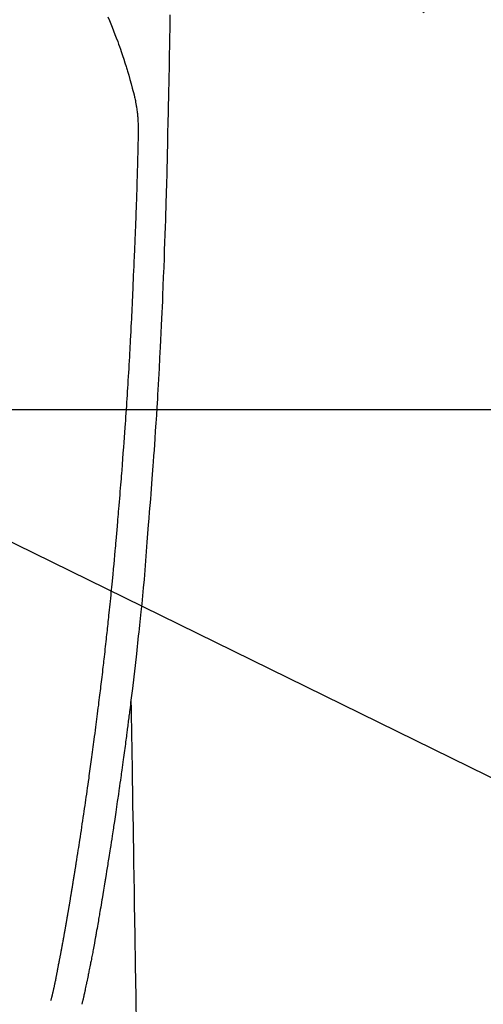
# Model space of a CAD drawing. Extents: x 55896 to 82369, y -22065 to -13195.
# Drawn here: x 73486 to 73517, y -15195 to -15129 of the extents above; entities that cross this region are included whole.
import ezdxf

# ---------------------------------------------------------------- set-up
doc = ezdxf.new("R2010")
doc.units = 0
doc.header["$LTSCALE"] = 50
doc.header["$MEASUREMENT"] = 0
doc.linetypes.add('CENTER2', pattern=[1.125, 0.75, -0.125, 0.125, -0.125])
doc.layers.get('0').update_dxf_attribs({"linetype": 'CONTINUOUS'})
for name, color, linetype in [('126-甲板', 2, 'CONTINUOUS'), ('150-機器', 8, 'CONTINUOUS'), ('160-文字', 254, 'CONTINUOUS')]:
    doc.layers.add(name, color=color, linetype=linetype)
doc.styles.add('KH001', font='txt')
doc.dimstyles.new('KH1xx030', dxfattribs={"dimscale": 30, "dimtxt": 2, "dimasz": 0.6, "dimexe": 0.3, "dimexo": 1.2, "dimgap": 0.5, "dimtad": 3, "dimdec": 1, "dimdsep": 46, "dimlunit": 6, "dimtxsty": 'KH001', "dimblk": 'DOT', "dimcen": 1, "dimdle": 1, "dimclrd": 256, "dimclre": 256, "dimclrt": 256, "dimadec": 0, "dimazin": 0, "dimtfac": 1, "dimtdec": 1, "dimtix": 1, "dimtmove": 2, "dimatfit": 3, "dimldrblk": 'CLOSEDBLANK', "dimfxl": 1, "dimtolj": 1, "dimtzin": 0, "dimlwd": -1, "dimlwe": -1, "dimarcsym": 0})

# ---------------------------------------------------------------- blocks, each defined once
blk = doc.blocks.new('F402_H')
at = {"layer": '150-機器', "color": 13, "linetype": 'CENTER2'}
blk.add_line((0, 0), (244.018, -170.863), dxfattribs=at)
at = {"layer": '150-機器', "color": 13, "linetype": 'Continuous'}
for points in [[(23.958, -28.834), (23.952, -29.195), (23.943, -29.768), (23.933, -30.341), (23.924, -30.914), (23.914, -31.486), (23.905, -31.966), (23.897, -32.445), (23.888, -32.925), (23.879, -33.404), (23.87, -33.886), (23.861, -34.367), (23.851, -34.849), (23.841, -35.33), (23.824, -36.034), (23.806, -36.737), (23.789, -37.44), (23.773, -38.144), (23.77, -38.329), (23.766, -38.515), (23.763, -38.7), (23.759, -38.886), (23.754, -39.143), (23.748, -39.401), (23.741, -39.659), (23.734, -39.916), (23.725, -40.253), (23.715, -40.59), (23.705, -40.927), (23.694, -41.265), (23.681, -41.696), (23.667, -42.127), (23.652, -42.559), (23.638, -42.99), (23.619, -43.513), (23.601, -44.037), (23.582, -44.56), (23.563, -45.083), (23.54, -45.706), (23.517, -46.328), (23.493, -46.95), (23.468, -47.572), (23.452, -47.957), (23.435, -48.342), (23.418, -48.728), (23.4, -49.113), (23.378, -49.594), (23.355, -50.076), (23.332, -50.557), (23.308, -51.039), (23.271, -51.752), (23.232, -52.465), (23.193, -53.178), (23.152, -53.891), (23.135, -54.182), (23.117, -54.474), (23.1, -54.765), (23.082, -55.056), (23.05, -55.579), (23.016, -56.101), (22.982, -56.624), (22.947, -57.146), (22.921, -57.53), (22.895, -57.913), (22.867, -58.297), (22.84, -58.68), (22.819, -58.969), (22.797, -59.258), (22.776, -59.547), (22.754, -59.835), (22.728, -60.17), (22.703, -60.505), (22.677, -60.839), (22.65, -61.174), (22.616, -61.606), (22.581, -62.039), (22.545, -62.472), (22.509, -62.904), (22.484, -63.19), (22.458, -63.476), (22.434, -63.761), (22.41, -64.047), (22.363, -64.676), (22.32, -65.304), (22.277, -65.933), (22.228, -66.561), (22.18, -67.099), (22.127, -67.636), (22.071, -68.172), (22.015, -68.709), (21.992, -68.931), (21.969, -69.153), (21.946, -69.376), (21.922, -69.598), (21.897, -69.838), (21.871, -70.078), (21.846, -70.318), (21.82, -70.557), (21.794, -70.796), (21.768, -71.035), (21.741, -71.274), (21.715, -71.513), (21.627, -72.288), (21.537, -73.062), (21.445, -73.836), (21.352, -74.61), (21.332, -74.772), (21.312, -74.934), (21.292, -75.096), (21.272, -75.257), (21.259, -75.363), (21.246, -75.468), (21.232, -75.573), (21.219, -75.678), (21.205, -75.788), (21.191, -75.897), (21.177, -76.007), (21.163, -76.116), (21.15, -76.222), (21.136, -76.327), (21.123, -76.432), (21.109, -76.538), (21.097, -76.631), (21.085, -76.723), (21.073, -76.816), (21.06, -76.909), (21.044, -77.031), (21.029, -77.154), (21.013, -77.276), (20.997, -77.399), (20.978, -77.542), (20.958, -77.686), (20.939, -77.83), (20.92, -77.973), (20.899, -78.125), (20.879, -78.278), (20.859, -78.43), (20.838, -78.583), (20.814, -78.756), (20.79, -78.93), (20.766, -79.103), (20.742, -79.277), (20.725, -79.4), (20.708, -79.523), (20.691, -79.645), (20.674, -79.768), (20.646, -79.959), (20.619, -80.15), (20.592, -80.341), (20.565, -80.531), (20.551, -80.628), (20.537, -80.724), (20.524, -80.82), (20.51, -80.916), (20.493, -81.033), (20.476, -81.149), (20.459, -81.266), (20.442, -81.382), (20.416, -81.562), (20.389, -81.741), (20.363, -81.921), (20.336, -82.1), (20.314, -82.253), (20.291, -82.406), (20.268, -82.559), (20.245, -82.712), (20.228, -82.822), (20.211, -82.931), (20.195, -83.041), (20.178, -83.151), (20.158, -83.281), (20.138, -83.411), (20.118, -83.541), (20.098, -83.671), (20.065, -83.888), (20.031, -84.105), (19.997, -84.322), (19.963, -84.539), (19.941, -84.682), (19.918, -84.825), (19.895, -84.969), (19.873, -85.112), (19.854, -85.232), (19.834, -85.353), (19.815, -85.473), (19.796, -85.593), (19.76, -85.817), (19.723, -86.041), (19.687, -86.265), (19.65, -86.49), (19.64, -86.551), (19.63, -86.613), (19.62, -86.674), (19.61, -86.736), (19.563, -87.024), (19.516, -87.312), (19.468, -87.6), (19.42, -87.888), (19.41, -87.946), (19.4, -88.005), (19.391, -88.063), (19.381, -88.121), (19.355, -88.279), (19.328, -88.436), (19.302, -88.593), (19.275, -88.751), (19.259, -88.845), (19.243, -88.939), (19.227, -89.033), (19.211, -89.127), (19.193, -89.236), (19.174, -89.345), (19.155, -89.455), (19.137, -89.564), (19.111, -89.712), (19.086, -89.859), (19.06, -90.006), (19.034, -90.154), (19.022, -90.221), (19.01, -90.288), (18.998, -90.356), (18.986, -90.423), (18.947, -90.638), (18.908, -90.852), (18.868, -91.067), (18.828, -91.281), (18.812, -91.37), (18.795, -91.459), (18.778, -91.549), (18.761, -91.638), (18.742, -91.734), (18.723, -91.829), (18.705, -91.925), (18.686, -92.021), (18.671, -92.094), (18.657, -92.166), (18.643, -92.239), (18.628, -92.312), (18.608, -92.412), (18.587, -92.513), (18.567, -92.613), (18.546, -92.713), (18.531, -92.786), (18.516, -92.86), (18.501, -92.933), (18.486, -93.006), (18.465, -93.11), (18.443, -93.214), (18.421, -93.318), (18.4, -93.422), (18.39, -93.468), (18.381, -93.514), (18.371, -93.56), (18.362, -93.606), (18.342, -93.701), (18.322, -93.796), (18.302, -93.891), (18.282, -93.987), (18.271, -94.038), (18.261, -94.088), (18.25, -94.139), (18.239, -94.19), (18.225, -94.253), (18.211, -94.315), (18.197, -94.378), (18.183, -94.44), (18.172, -94.491), (18.16, -94.542), (18.148, -94.592), (18.136, -94.643), (18.128, -94.677), (18.119, -94.71), (18.111, -94.744), (18.102, -94.778), (18.093, -94.813), (18.085, -94.848), (18.076, -94.884), (18.067, -94.919)], [(19.818, -28.975), (19.911, -29.202), (20.003, -29.429), (20.093, -29.657), (20.188, -29.897), (20.282, -30.137), (20.374, -30.377), (20.465, -30.618), (20.526, -30.785), (20.587, -30.953), (20.646, -31.121), (20.704, -31.289), (20.789, -31.538), (20.872, -31.788), (20.952, -32.039), (21.031, -32.29), (21.053, -32.365), (21.076, -32.439), (21.098, -32.513), (21.12, -32.588), (21.204, -32.873), (21.286, -33.158), (21.366, -33.444), (21.444, -33.731), (21.484, -33.879), (21.524, -34.029), (21.562, -34.178), (21.598, -34.328), (21.616, -34.404), (21.633, -34.479), (21.65, -34.555), (21.667, -34.631)], [(16.002, -94.681), (16.013, -94.637), (16.025, -94.594), (16.036, -94.551), (16.048, -94.507), (16.055, -94.481), (16.061, -94.455), (16.068, -94.429), (16.075, -94.403), (16.083, -94.37), (16.091, -94.338), (16.099, -94.306), (16.107, -94.274), (16.115, -94.241), (16.123, -94.209), (16.131, -94.177), (16.139, -94.144), (16.148, -94.105), (16.157, -94.065), (16.166, -94.026), (16.175, -93.987), (16.183, -93.955), (16.19, -93.923), (16.197, -93.891), (16.204, -93.859), (16.213, -93.82), (16.222, -93.781), (16.231, -93.742), (16.239, -93.702), (16.246, -93.672), (16.252, -93.642), (16.259, -93.611), (16.265, -93.581), (16.273, -93.544), (16.28, -93.508), (16.288, -93.472), (16.295, -93.435), (16.307, -93.374), (16.32, -93.312), (16.332, -93.251), (16.344, -93.19), (16.353, -93.142), (16.363, -93.095), (16.372, -93.048), (16.381, -93), (16.389, -92.955), (16.398, -92.911), (16.406, -92.866), (16.415, -92.821), (16.424, -92.775), (16.432, -92.728), (16.441, -92.682), (16.45, -92.636), (16.46, -92.579), (16.471, -92.523), (16.481, -92.466), (16.492, -92.409), (16.501, -92.358), (16.51, -92.307), (16.52, -92.256), (16.53, -92.205), (16.543, -92.14), (16.556, -92.075), (16.57, -92.009), (16.583, -91.944), (16.593, -91.893), (16.603, -91.843), (16.613, -91.792), (16.622, -91.742), (16.63, -91.7), (16.638, -91.658), (16.646, -91.617), (16.654, -91.575), (16.663, -91.531), (16.671, -91.486), (16.68, -91.442), (16.688, -91.398), (16.695, -91.361), (16.702, -91.324), (16.709, -91.287), (16.716, -91.25), (16.723, -91.211), (16.73, -91.173), (16.738, -91.135), (16.745, -91.096), (16.751, -91.065), (16.757, -91.034), (16.763, -91.004), (16.769, -90.973), (16.784, -90.893), (16.798, -90.813), (16.813, -90.733), (16.828, -90.653), (16.831, -90.634), (16.835, -90.614), (16.839, -90.594), (16.843, -90.574), (16.852, -90.522), (16.862, -90.471), (16.871, -90.42), (16.881, -90.368), (16.889, -90.32), (16.898, -90.271), (16.906, -90.222), (16.914, -90.174), (16.921, -90.136), (16.928, -90.097), (16.935, -90.059), (16.941, -90.021), (16.946, -89.993), (16.951, -89.965), (16.956, -89.937), (16.961, -89.909), (16.97, -89.862), (16.978, -89.815), (16.986, -89.768), (16.994, -89.721), (17.005, -89.658), (17.016, -89.595), (17.027, -89.532), (17.038, -89.469), (17.045, -89.426), (17.053, -89.384), (17.06, -89.341), (17.067, -89.299), (17.074, -89.261), (17.08, -89.223), (17.087, -89.185), (17.093, -89.147), (17.098, -89.116), (17.103, -89.085), (17.109, -89.054), (17.114, -89.023), (17.119, -88.992), (17.125, -88.961), (17.13, -88.93), (17.136, -88.899), (17.143, -88.859), (17.149, -88.819), (17.156, -88.779), (17.163, -88.739), (17.169, -88.705), (17.174, -88.672), (17.18, -88.638), (17.186, -88.605), (17.193, -88.563), (17.2, -88.521), (17.207, -88.478), (17.214, -88.436), (17.219, -88.407), (17.224, -88.379), (17.229, -88.35), (17.234, -88.321), (17.241, -88.276), (17.249, -88.231), (17.256, -88.187), (17.264, -88.142), (17.271, -88.098), (17.279, -88.053), (17.286, -88.009), (17.293, -87.965), (17.301, -87.922), (17.307, -87.88), (17.314, -87.838), (17.321, -87.796), (17.328, -87.754), (17.335, -87.711), (17.342, -87.669), (17.349, -87.627), (17.356, -87.584), (17.363, -87.542), (17.37, -87.5), (17.377, -87.458), (17.382, -87.429), (17.387, -87.4), (17.391, -87.371), (17.396, -87.342), (17.402, -87.305), (17.409, -87.267), (17.415, -87.229), (17.421, -87.192), (17.427, -87.154), (17.434, -87.116), (17.44, -87.079), (17.446, -87.041), (17.452, -87.006), (17.458, -86.971), (17.463, -86.936), (17.469, -86.9), (17.475, -86.863), (17.481, -86.825), (17.487, -86.787), (17.493, -86.75), (17.5, -86.706), (17.507, -86.662), (17.515, -86.617), (17.522, -86.573), (17.527, -86.54), (17.533, -86.507), (17.538, -86.475), (17.544, -86.442), (17.549, -86.409), (17.554, -86.375), (17.559, -86.342), (17.565, -86.309), (17.569, -86.28), (17.574, -86.252), (17.579, -86.223), (17.584, -86.194), (17.59, -86.155), (17.596, -86.115), (17.602, -86.075), (17.609, -86.036), (17.614, -86), (17.62, -85.965), (17.626, -85.93), (17.632, -85.894), (17.636, -85.865), (17.641, -85.837), (17.646, -85.808), (17.651, -85.779), (17.657, -85.739), (17.664, -85.698), (17.67, -85.657), (17.676, -85.617), (17.681, -85.586), (17.686, -85.555), (17.691, -85.523), (17.696, -85.492), (17.731, -85.277), (17.765, -85.061), (17.798, -84.845), (17.832, -84.629), (17.858, -84.461), (17.885, -84.293), (17.911, -84.125), (17.937, -83.956), (17.97, -83.741), (18.003, -83.526), (18.036, -83.311), (18.068, -83.096), (18.101, -82.881), (18.133, -82.666), (18.165, -82.451), (18.197, -82.236), (18.226, -82.043), (18.254, -81.85), (18.283, -81.657), (18.311, -81.464), (18.339, -81.271), (18.367, -81.079), (18.395, -80.886), (18.422, -80.694), (18.454, -80.474), (18.486, -80.253), (18.517, -80.033), (18.548, -79.812), (18.569, -79.659), (18.591, -79.507), (18.612, -79.354), (18.633, -79.201), (18.655, -79.044), (18.676, -78.888), (18.698, -78.731), (18.72, -78.575), (18.743, -78.407), (18.765, -78.24), (18.788, -78.073), (18.81, -77.905), (18.833, -77.738), (18.855, -77.571), (18.877, -77.403), (18.899, -77.236), (18.926, -77.032), (18.953, -76.828), (18.98, -76.623), (19.007, -76.419), (19.03, -76.241), (19.053, -76.063), (19.075, -75.885), (19.098, -75.707), (19.122, -75.515), (19.147, -75.322), (19.171, -75.13), (19.195, -74.937), (19.216, -74.771), (19.237, -74.604), (19.257, -74.438), (19.277, -74.271), (19.295, -74.127), (19.312, -73.983), (19.33, -73.839), (19.347, -73.695), (19.366, -73.54), (19.385, -73.385), (19.403, -73.23), (19.422, -73.075), (19.442, -72.906), (19.462, -72.736), (19.482, -72.567), (19.502, -72.397), (19.516, -72.268), (19.531, -72.139), (19.546, -72.01), (19.56, -71.881), (19.58, -71.712), (19.599, -71.543), (19.618, -71.374), (19.637, -71.205), (19.656, -71.036), (19.675, -70.867), (19.693, -70.698), (19.712, -70.529), (19.728, -70.386), (19.744, -70.243), (19.759, -70.1), (19.775, -69.957), (19.79, -69.815), (19.805, -69.672), (19.821, -69.529), (19.836, -69.386), (19.852, -69.232), (19.868, -69.078), (19.884, -68.924), (19.901, -68.771), (19.92, -68.581), (19.94, -68.391), (19.96, -68.201), (19.979, -68.011), (20, -67.808), (20.02, -67.606), (20.041, -67.404), (20.061, -67.202), (20.071, -67.104), (20.081, -67.007), (20.09, -66.909), (20.1, -66.812), (20.111, -66.705), (20.121, -66.598), (20.132, -66.491), (20.142, -66.384), (20.155, -66.248), (20.168, -66.111), (20.18, -65.975), (20.193, -65.838), (20.22, -65.537), (20.248, -65.236), (20.275, -64.935), (20.302, -64.634), (20.317, -64.466), (20.332, -64.299), (20.347, -64.132), (20.361, -63.965), (20.383, -63.721), (20.404, -63.476), (20.426, -63.231), (20.447, -62.987), (20.457, -62.876), (20.467, -62.764), (20.476, -62.653), (20.486, -62.542), (20.501, -62.365), (20.516, -62.187), (20.531, -62.009), (20.546, -61.832), (20.565, -61.599), (20.585, -61.366), (20.604, -61.133), (20.624, -60.9), (20.642, -60.679), (20.66, -60.458), (20.678, -60.237), (20.695, -60.016), (20.711, -59.828), (20.726, -59.64), (20.74, -59.453), (20.755, -59.265), (20.785, -58.879), (20.814, -58.493), (20.843, -58.108), (20.872, -57.722), (20.896, -57.392), (20.92, -57.063), (20.944, -56.733), (20.968, -56.403), (20.985, -56.162), (21.002, -55.921), (21.018, -55.679), (21.035, -55.438), (21.051, -55.197), (21.067, -54.957), (21.083, -54.716), (21.098, -54.475), (21.114, -54.235), (21.13, -53.995), (21.145, -53.754), (21.16, -53.514), (21.177, -53.253), (21.193, -52.991), (21.208, -52.73), (21.224, -52.469), (21.239, -52.208), (21.254, -51.947), (21.269, -51.686), (21.284, -51.426), (21.296, -51.209), (21.308, -50.992), (21.32, -50.775), (21.332, -50.558), (21.347, -50.266), (21.362, -49.974), (21.377, -49.682), (21.392, -49.39), (21.403, -49.153), (21.415, -48.915), (21.426, -48.678), (21.437, -48.44), (21.449, -48.182), (21.46, -47.924), (21.471, -47.666), (21.482, -47.407), (21.491, -47.193), (21.501, -46.978), (21.51, -46.763), (21.518, -46.549), (21.521, -46.473), (21.524, -46.398), (21.527, -46.323), (21.53, -46.248), (21.544, -45.935), (21.56, -45.622), (21.576, -45.309), (21.591, -44.996), (21.599, -44.825), (21.605, -44.654), (21.612, -44.483), (21.619, -44.312), (21.627, -44.12), (21.634, -43.928), (21.642, -43.736), (21.65, -43.543), (21.657, -43.378), (21.663, -43.213), (21.67, -43.048), (21.677, -42.882), (21.682, -42.761), (21.686, -42.639), (21.691, -42.518), (21.696, -42.397), (21.704, -42.184), (21.712, -41.972), (21.719, -41.76), (21.727, -41.548), (21.732, -41.401), (21.737, -41.254), (21.742, -41.107), (21.747, -40.96), (21.752, -40.771), (21.758, -40.581), (21.763, -40.391), (21.769, -40.201), (21.774, -40.034), (21.779, -39.866), (21.784, -39.698), (21.789, -39.53), (21.791, -39.435), (21.794, -39.341), (21.797, -39.246), (21.8, -39.151), (21.803, -39.005), (21.807, -38.858), (21.811, -38.712), (21.814, -38.566), (21.817, -38.471), (21.819, -38.376), (21.822, -38.281), (21.824, -38.187), (21.83, -37.984), (21.835, -37.782), (21.84, -37.579), (21.845, -37.377), (21.85, -37.196), (21.853, -37.015), (21.856, -36.835), (21.857, -36.654), (21.857, -36.474), (21.855, -36.294), (21.85, -36.114), (21.842, -35.934), (21.839, -35.874), (21.836, -35.814), (21.832, -35.755), (21.827, -35.695), (21.821, -35.614), (21.814, -35.534), (21.806, -35.453), (21.797, -35.372), (21.786, -35.287), (21.774, -35.201), (21.761, -35.116), (21.748, -35.031), (21.74, -34.989), (21.733, -34.946), (21.725, -34.904), (21.717, -34.862), (21.709, -34.825), (21.702, -34.788), (21.694, -34.751), (21.686, -34.715), (21.681, -34.694), (21.676, -34.673), (21.671, -34.652), (21.666, -34.631)], [(21.352, -74.61), (21.362, -75.228), (21.372, -75.846), (21.382, -76.463), (21.392, -77.081), (21.402, -77.697), (21.412, -78.314), (21.423, -78.931), (21.433, -79.548), (21.441, -80.068), (21.45, -80.588), (21.458, -81.108), (21.467, -81.628), (21.479, -82.358), (21.491, -83.087), (21.503, -83.816), (21.515, -84.546), (21.53, -85.479), (21.545, -86.412), (21.561, -87.344), (21.576, -88.277), (21.609, -90.313), (21.643, -92.349), (21.676, -94.385), (21.71, -96.421)]]:
    blk.add_lwpolyline(points, dxfattribs=at)
blk = doc.blocks.new('_ClosedBlank')
at = {"color": 0, "linetype": 'ByBlock', "lineweight": -2}
for p, q in [((-1, 0.1667), (0, 0)), ((-1, 0.1667), (-1, -0.1667)), ((0, 0), (-1, -0.1667))]:
    blk.add_line(p, q, dxfattribs=at)
blk = doc.blocks.new('_Dot')
at = {"color": 0, "linetype": 'ByBlock', "lineweight": -2}
blk.add_line((-0.5, 0), (-1, 0), dxfattribs=at)
at = {"color": 0, "linetype": 'ByBlock', "const_width": 0.5}
blk.add_lwpolyline([(-0.25, 0, 1), (0.25, 0, 1)], format="xyb", close=True, dxfattribs=at)

msp = doc.modelspace()

# ---------------------------------------------------------------- linework, layer by layer
at = {"layer": '126-甲板', "linetype": 'Continuous'}
msp.add_lwpolyline([(73081.99009, -15155.05844), (73861.99009, -15155.05844, -0.41421356), (73871.99009, -15165.05844), (73871.99009, -15580.05844, -0.41421356), (73861.99009, -15590.05844), (73081.99009, -15590.05844, -0.41421356), (73071.99009, -15580.05844), (73071.99009, -15165.05844, -0.41421356)], format="xyb", close=True, dxfattribs=at)

# ---------------------------------------------------------------- block references
at = {"layer": '150-機器'}
msp.add_blockref('F402_H', (73471.98282, -15099.86598), dxfattribs=at)
msp.add_blockref('F402_H', (73471.98282, -15099.86598), dxfattribs=at)

# ---------------------------------------------------------------- leaders
at = {"layer": '160-文字'}
msp.add_leader([(73354.97554, -15100.05844), (74471.95946, -15647.25006)], dimstyle='KH1xx030', override={"dimgap": 0.5, "dimtad": 1}, dxfattribs=at)
at = {"layer": '160-文字', "annotation_type": 0, "has_hookline": 1, "hookline_direction": 0, "text_width": 1357.92}
msp.add_leader([(73233.77694, -15121.27164), (73904.39536, -16468.93287), (73904.99536, -16468.93287)], dimstyle='KH1xx030', override={"dimgap": 0.5, "dimtad": 1}, dxfattribs=at)

doc.saveas('drawing.dxf')
